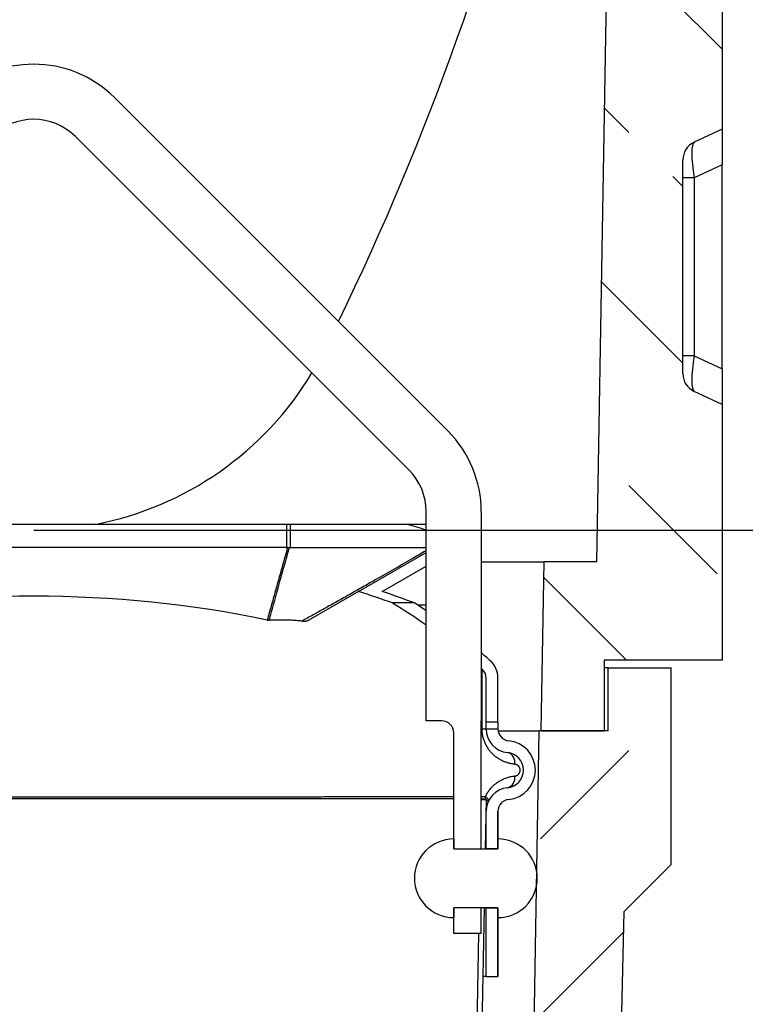
# Model space of a CAD drawing. Units: millimetres. Extents: x 150 to 4200, y 0 to 2920.
# Drawn here: x 3442 to 3626, y 1555 to 1805 of the extents above; entities that cross this region are included whole.
import ezdxf

# ---------------------------------------------------------------- set-up
doc = ezdxf.new("R2010")
doc.units = ezdxf.units.MM
doc.header["$LTSCALE"] = 10
for name, color, linetype in [('3002616', 7, 'Continuous'), ('DIMENSION', 3, 'Continuous'), ('NOTES', 7, 'Continuous')]:
    doc.layers.add(name, color=color, linetype=linetype)
doc.styles.add('SLDTEXTSTYLE0', font='TXT', dxfattribs={"width": 0.605})
doc.dimstyles.new('SLDDIMSTYLE1', dxfattribs={"dimtxt": 35, "dimasz": 35, "dimexe": 0, "dimexo": 0.0625, "dimgap": 8.75, "dimtad": 1, "dimdec": 1, "dimrnd": 1e-09, "dimzin": 12, "dimdsep": 46, "dimtxsty": 'SLDTEXTSTYLE0', "dimsah": 1, "dimcen": 0.09, "dimadec": 0, "dimazin": 3, "dimtfac": 1, "dimtdec": 1, "dimtofl": 0, "dimtmove": 0, "dimatfit": 3, "dimfxl": 0, "dimfrac": 2, "dimtolj": 1, "dimtzin": 12, "dimarcsym": 0})
pattern_1 = [(135, (0, 0), (-1347, -1347), []), (135, (-2e-12, 449), (-1347, -1347), []), (135, (-3e-12, 898), (-1347, -1347), []), (135, (-5e-12, 1347), (-1347, -1347), [])]
pattern_2 = [(45, (0, 0), (-1347, 1347), []), (45, (449, 2e-321), (-1347, 1347), []), (45, (898, 4e-321), (-1347, 1347), []), (45, (1347, 7e-321), (-1347, 1347), [])]
pattern_3 = [(45, (-3509.36, -1669.477), (-44.9013, 44.9013), []), (45, (-3464.456, -1669.477), (-44.9013, 44.9013), [31.75, -15.875])]

# ---------------------------------------------------------------- blocks, each defined once
blk = doc.blocks.new('1068315-M_003__D_4')
at = {"layer": 'DIMENSION', "color": 0, "lineweight": -2}
for p, q in [((3618.01, 2118.07), (3750.3, 2118.07)), ((3750.3, 1710.57), (3750.3, 2083.07)), ((3445.14, 1675.57), (3750.3, 1675.57))]:
    blk.add_line(p, q, dxfattribs=at)
at = {"layer": 'DIMENSION', "color": 0}
for points in [[(3744.46, 2083.07), (3756.13, 2083.07), (3750.3, 2118.07)], [(3744.46, 1710.57), (3756.13, 1710.57), (3750.3, 1675.57)]]:
    blk.add_solid(points, dxfattribs=at)
at = {"layer": 'DIMENSION', "color": 0, "insert": (3706.55, 1896.82), "char_height": 35, "attachment_point": 2, "rotation": 90, "style": 'SLDTEXTSTYLE0'}
blk.add_mtext('\\A1;442.5', dxfattribs=at)
blk = doc.blocks.new('1068315-M_003__D_5')
at = {"layer": 'DIMENSION', "color": 0, "lineweight": -2}
for p, q in [((3750.3, 1506.82), (3750.3, 1658.13)), ((3605.7, 1506.82), (3750.3, 1506.82)), ((3750.3, 1341.32), (3750.3, 1471.82)), ((3605.7, 1306.32), (3750.3, 1306.32))]:
    blk.add_line(p, q, dxfattribs=at)
at = {"layer": 'DIMENSION', "color": 0}
for points in [[(3744.46, 1471.82), (3756.13, 1471.82), (3750.3, 1506.82)], [(3744.46, 1341.32), (3756.13, 1341.32), (3750.3, 1306.32)]]:
    blk.add_solid(points, dxfattribs=at)
at = {"layer": 'DIMENSION', "color": 0, "insert": (3706.55, 1599.97), "char_height": 35, "attachment_point": 2, "rotation": 90, "style": 'SLDTEXTSTYLE0'}
blk.add_mtext('\\A1;%%c200.5', dxfattribs=at)
blk = doc.blocks.new('1068315-M_003__D_6')
at = {"layer": 'DIMENSION', "color": 0, "lineweight": -2}
for p, q in [((3618.01, 2118.07), (3850.3, 2118.07)), ((3850.3, 1441.57), (3850.3, 2083.07)), ((3614.14, 1406.57), (3850.3, 1406.57))]:
    blk.add_line(p, q, dxfattribs=at)
at = {"layer": 'DIMENSION', "color": 0}
for points in [[(3844.46, 2083.07), (3856.13, 2083.07), (3850.3, 2118.07)], [(3844.46, 1441.57), (3856.13, 1441.57), (3850.3, 1406.57)]]:
    blk.add_solid(points, dxfattribs=at)
at = {"layer": 'DIMENSION', "color": 0, "insert": (3806.55, 1762.32), "char_height": 35, "attachment_point": 2, "rotation": 90, "style": 'SLDTEXTSTYLE0'}
blk.add_mtext('\\A1;711.5', dxfattribs=at)
blk = doc.blocks.new('1068315-M_003_Section_A-A')
at = {"layer": '3002616'}
h = blk.add_hatch(dxfattribs=at)
h.set_pattern_fill('ANSI33', color=256, scale=10, angle=90, style=0)
h.set_pattern_definition([(135, (-3509.36, -1669.477), (-44.9013, -44.9013), []), (135, (-3509.36, -1624.575), (-44.9013, -44.9013), [31.75, -15.875])])
edge = h.paths.add_edge_path(flags=0)
edge.add_arc((87.97, 393.34), 2.25, 180, 360, ccw=False)
edge.add_line((85.72, 393.34), (78.82, -1.91))
edge.add_line((78.82, -1.91), (65.47, -1.91))
edge.add_line((65.47, -1.91), (64.72, -44.91))
edge.add_line((64.72, -44.91), (80.72, -44.91))
edge.add_line((80.72, -44.91), (80.72, -26.91))
edge.add_line((80.72, -26.91), (110.72, -26.91))
edge.add_line((110.72, -26.91), (110.72, 38.09))
edge.add_line((110.72, 38.09), (103.61, 41.41))
edge.add_arc((105.72, 45.94), 5, 180, 245, ccw=False)
edge.add_line((100.72, 45.94), (100.72, 100.24))
edge.add_arc((105.72, 100.24), 5, 115, 180, ccw=False)
edge.add_line((103.61, 104.77), (110.72, 108.09))
edge.add_line((110.72, 108.09), (110.72, 334.8))
edge.add_spline(control_points=[(110.72, 334.8), (110.72, 335.13), (110.66, 335.47), (110.57, 335.8), (110.48, 336.12), (110.35, 336.44), (110.14, 336.7)], knot_values=[0, 0, 0, 0, 0.001011, 0.001011, 0.001011, 0.002016, 0.002016, 0.002016, 0.002016], weights=[1, 1, 1, 1, 1, 1, 1], degree=3, periodic=0)
edge.add_spline(control_points=[(110.14, 336.7), (109.83, 337.1), (109.56, 337.55), (109.39, 338.02), (109.28, 338.34), (109.24, 338.67), (109.22, 339.01)], knot_values=[0.000054, 0.000054, 0.000054, 0.000054, 0.001572, 0.001572, 0.001572, 0.002574, 0.002574, 0.002574, 0.002574], weights=[1, 1, 1, 1, 1, 1, 1], degree=3, periodic=0)
edge.add_spline(control_points=[(109.22, 339.01), (109.24, 339.37), (109.3, 339.75), (109.45, 340.09), (109.62, 340.48), (109.87, 340.83), (110.14, 341.15)], knot_values=[0, 0, 0, 0, 0.001101, 0.001101, 0.001101, 0.002368, 0.002368, 0.002368, 0.002368], weights=[1, 1, 1, 1, 1, 1, 1], degree=3, periodic=0)
edge.add_spline(control_points=[(110.14, 341.15), (110.29, 341.33), (110.4, 341.54), (110.49, 341.75), (110.62, 342.08), (110.7, 342.42), (110.72, 342.77), (110.72, 342.81), (110.72, 342.86), (110.72, 342.9)], knot_values=[0, 0, 0, 0, 0.000692, 0.000692, 0.000692, 0.001743, 0.001743, 0.001743, 0.001869, 0.001869, 0.001869, 0.001869], weights=[1, 1, 1, 1, 1, 1, 1, 1, 1, 1], degree=3, periodic=0)
edge.add_line((110.72, 342.9), (110.72, 345.43))
edge.add_spline(control_points=[(110.72, 345.43), (110.72, 346.09), (110.64, 346.76), (110.63, 347.43), (110.62, 347.52), (110.62, 347.61), (110.62, 347.7)], knot_values=[0, 0, 0, 0, 0.002002, 0.002002, 0.002002, 0.002273, 0.002273, 0.002273, 0.002273], weights=[1, 1, 1, 1, 1, 1, 1], degree=3, periodic=0)
edge.add_spline(control_points=[(110.62, 347.7), (110.63, 348.34), (110.69, 348.98), (110.71, 349.62), (110.72, 349.72), (110.72, 349.81), (110.72, 349.9)], knot_values=[0.000073, 0.000073, 0.000073, 0.000073, 0.002001, 0.002001, 0.002001, 0.002277, 0.002277, 0.002277, 0.002277], weights=[1, 1, 1, 1, 1, 1, 1], degree=3, periodic=0)
edge.add_line((110.72, 349.9), (110.72, 400.84))
edge.add_arc((108.47, 400.84), 2.25, 180, 360, ccw=False)
edge.add_line((106.22, 400.84), (106.22, 406.59))
edge.add_line((106.22, 406.59), (108.22, 406.59))
edge.add_line((108.22, 406.59), (108.22, 400.84))
edge.add_arc((108.47, 400.84), 0.25, 180, 360)
edge.add_line((108.72, 400.84), (108.72, 418.09))
edge.add_line((108.72, 418.09), (108.13, 418.09))
edge.add_arc((104.97, 419.59), 3.5, 270, 334.6231, ccw=False)
edge.add_line((104.97, 416.09), (89.22, 416.09))
edge.add_arc((89.22, 414.59), 1.5, 90, 180)
edge.add_line((87.72, 414.59), (87.72, 413.76))
edge.add_arc((89.22, 413.76), 1.5, 180, 225)
edge.add_line((88.16, 412.7), (89.29, 411.56))
edge.add_arc((86.82, 409.09), 3.5, -30, 45, ccw=False)
edge.add_line((89.85, 407.34), (87.92, 404))
edge.add_arc((89.22, 403.25), 1.5, 150, 180)
edge.add_line((87.72, 403.25), (87.72, 393.34))
edge.add_arc((87.97, 393.34), 0.25, 180, 360)
edge.add_line((88.22, 393.34), (88.22, 399.09))
edge.add_line((88.22, 399.09), (90.22, 399.09))
edge.add_line((90.22, 399.09), (90.22, 393.34))
h = blk.add_hatch(dxfattribs=at)
h.set_pattern_fill('ANSI33', color=256, scale=10, style=0)
h.set_pattern_definition(pattern_3)
edge = h.paths.add_edge_path(flags=0)
edge.add_line((94.22, -369.16), (85.72, -369.16))
edge.add_arc((85.72, -370.16), 1, 90, 180)
edge.add_line((84.72, -370.16), (84.72, -374.16))
edge.add_line((84.72, -374.16), (80.72, -374.16))
edge.add_line((80.72, -374.16), (80.72, -370.16))
edge.add_arc((79.72, -370.16), 1, 0, 90)
edge.add_line((79.72, -369.16), (71.22, -369.16))
edge.add_arc((71.22, -370.16), 1, 90, 180)
edge.add_line((70.22, -370.16), (70.22, -374.16))
edge.add_arc((71.72, -374.16), 1.5, 180, 243)
edge.add_line((71.04, -375.5), (72.45, -376.21))
edge.add_arc((72.22, -376.66), 0.5, -90, 63, ccw=False)
edge.add_line((72.22, -377.16), (68.22, -377.16))
edge.add_arc((68.22, -376.66), 0.5, 180, 270, ccw=False)
edge.add_line((67.72, -376.66), (67.72, -366.91))
edge.add_line((67.72, -366.91), (58.76, -366.44))
edge.add_line((58.76, -366.44), (58.77, -365.91))
edge.add_line((58.77, -365.91), (-187.48, -357.31))
edge.add_line((-187.48, -357.31), (-192.78, -44.91))
edge.add_line((-192.78, -44.91), (-210.28, -44.91))
edge.add_line((-210.28, -44.91), (-210.28, -28.91))
edge.add_line((-210.28, -28.91), (-226.28, -28.91))
edge.add_line((-226.28, -28.91), (-226.28, -78.91))
edge.add_line((-226.28, -78.91), (-214.28, -90.91))
edge.add_line((-214.28, -90.91), (-207.28, -393.91))
edge.add_line((-207.28, -393.91), (97.72, -393.91))
edge.add_line((97.72, -393.91), (97.72, -376.16))
edge.add_arc((96.72, -376.16), 1, 270, 360, ccw=False)
edge.add_line((96.72, -377.16), (93.22, -377.16))
edge.add_arc((93.22, -376.66), 0.5, 117, 270, ccw=False)
edge.add_line((92.99, -376.21), (94.4, -375.5))
edge.add_arc((93.72, -374.16), 1.5, 297, 360)
edge.add_line((95.22, -374.16), (95.22, -370.16))
edge.add_arc((94.22, -370.16), 1, 0, 90)
h = blk.add_hatch(dxfattribs=at)
h.set_pattern_fill('ANSI33', color=256, scale=10, style=0)
h.set_pattern_definition(pattern_3)
edge = h.paths.add_edge_path(flags=0)
edge.add_line((84.72, -151.66), (84.72, -155.66))
edge.add_arc((85.72, -155.66), 1, 180, 270)
edge.add_line((85.72, -156.66), (94.22, -156.66))
edge.add_arc((94.22, -155.66), 1, 270, 360)
edge.add_line((95.22, -155.66), (95.22, -151.66))
edge.add_arc((93.72, -151.66), 1.5, 0, 63)
edge.add_line((94.4, -150.32), (92.99, -149.61))
edge.add_arc((93.22, -149.16), 0.5, 90, 243, ccw=False)
edge.add_line((93.22, -148.66), (96.72, -148.66))
edge.add_arc((96.72, -149.66), 1, 0, 90, ccw=False)
edge.add_line((97.72, -149.66), (97.72, -141.91))
edge.add_line((97.72, -141.91), (84.84, -129.03))
edge.add_line((84.84, -129.03), (85.72, -90.91))
edge.add_line((85.72, -90.91), (97.72, -78.91))
edge.add_line((97.72, -78.91), (97.72, -28.91))
edge.add_line((97.72, -28.91), (81.72, -28.91))
edge.add_line((81.72, -28.91), (81.72, -44.91))
edge.add_line((81.72, -44.91), (64.22, -44.91))
edge.add_line((64.22, -44.91), (62.28, -159.2))
edge.add_line((62.28, -159.2), (67.72, -158.91))
edge.add_line((67.72, -158.91), (67.72, -149.16))
edge.add_arc((68.22, -149.16), 0.5, 90, 180, ccw=False)
edge.add_line((68.22, -148.66), (72.22, -148.66))
edge.add_arc((72.22, -149.16), 0.5, -63, 90, ccw=False)
edge.add_line((72.45, -149.61), (71.04, -150.32))
edge.add_arc((71.72, -151.66), 1.5, 117, 180)
edge.add_line((70.22, -151.66), (70.22, -155.66))
edge.add_arc((71.22, -155.66), 1, 180, 270)
edge.add_line((71.22, -156.66), (79.72, -156.66))
edge.add_arc((79.72, -155.66), 1, 270, 360)
edge.add_line((80.72, -155.66), (80.72, -151.66))
edge.add_line((80.72, -151.66), (84.72, -151.66))
for p, q in [((78.82, -1.91), (85.72, 393.34)), ((110.72, 334.8), (110.72, 108.09)), ((40.98, 31.35), (-43.77, 116.1)), ((110.72, 108.09), (103.61, 104.77)), ((110.72, 108.09), (110.72, 99.03)), ((-53.67, 106.2), (31.08, 21.45)), ((100.72, 45.94), (100.72, 100.24)), ((110.72, 99.03), (103.61, 95.71)), ((110.72, 47.15), (110.72, 99.03)), ((103.61, 95.71), (100.72, 95.71)), ((103.61, 95.71), (103.61, 50.47)), ((103.61, 50.47), (100.72, 50.47)), ((103.61, 50.47), (110.72, 47.15)), ((110.72, 47.15), (110.72, 38.09)), ((110.72, 38.09), (103.61, 41.41)), ((110.72, 38.09), (110.72, -26.91)), ((35.47, -42.41), (35.47, 10.84)), ((49.47, 10.84), (49.47, -42.41)), ((0, 7.59), (-128.56, 7.59)), ((0.95, 7.59), (0, 7.59)), ((0, 7.59), (0, 1.73)), ((30.76, 7.59), (0.95, 7.59)), ((0.95, 1.73), (0.95, 7.59)), ((35.47, 7.59), (30.76, 7.59)), ((0, 1.73), (-128.56, 1.73)), ((0.72, 1.73), (0.95, 1.73)), ((18.26, -9.5), (35.47, 0.43)), ((49.47, -1.91), (65.47, -1.91)), ((64.72, -44.91), (65.47, -1.91)), ((78.82, -1.91), (65.47, -1.91)), ((24.31, -9.48), (35.47, -3.03)), ((18.26, -9.5), (6.06, -16.55)), ((32.5, -12.41), (26.94, -12.41)), ((33.26, -12.91), (35.47, -12.91)), ((110.72, -26.91), (80.72, -26.91)), ((80.72, -26.91), (80.72, -44.91)), ((49.7, -44.46), (49.7, -29.26)), ((81.72, -28.91), (80.72, -28.91)), ((81.72, -44.91), (81.72, -28.91)), ((81.72, -28.91), (97.72, -28.91)), ((97.72, -78.91), (97.72, -28.91)), ((50.72, -42.65), (50.72, -31.52)), ((53.72, -42.65), (53.72, -31.52)), ((39.47, -42.41), (35.47, -42.41)), ((49.47, -74.91), (49.47, -42.41)), ((50.72, -44.46), (49.7, -44.46)), ((50.72, -44.41), (50.72, -42.65)), ((50.72, -42.65), (53.72, -42.65)), ((50.72, -44.46), (50.72, -44.41)), ((50.72, -44.41), (53.72, -44.41)), ((53.72, -42.65), (53.72, -44.41)), ((53.72, -44.41), (53.72, -44.46)), ((53.72, -44.41), (53.72, -44.41)), ((53.72, -44.46), (53.72, -44.41)), ((53.76, -44.91), (64.22, -44.91)), ((62.28, -159.2), (64.22, -44.91)), ((81.72, -44.91), (64.22, -44.91)), ((64.72, -44.91), (80.72, -44.91)), ((42.47, -74.91), (42.47, -45.41)), ((49.47, -61.61), (50.53, -61.61)), ((49.47, -62.39), (49.47, -62.4)), ((49.47, -62.39), (50.72, -62.41)), ((50.72, -62.41), (50.47, -74.91)), ((50.72, -74.91), (50.72, -65.36)), ((53.72, -65.36), (53.72, -74.91)), ((53.72, -72.41), (53.72, -65.36)), ((42.47, -72.41), (42.47, -74.91)), ((53.72, -74.91), (53.72, -72.41)), ((42.47, -74.91), (53.72, -74.91)), ((42.47, -74.91), (49.47, -74.91)), ((53.72, -74.91), (50.72, -74.91)), ((97.72, -78.91), (85.72, -90.91)), ((53.72, -89.91), (42.47, -89.91)), ((42.47, -89.91), (42.47, -92.41)), ((49.47, -89.91), (42.47, -89.91)), ((42.47, -96.41), (42.47, -89.91)), ((50.18, -89.91), (45.72, -316.16)), ((49.47, -96.41), (49.47, -89.91)), ((50.72, -89.91), (53.72, -89.91)), ((50.72, -107.41), (50.72, -89.91)), ((53.72, -92.41), (53.72, -89.91)), ((53.72, -89.91), (53.72, -107.41)), ((53.72, -107.41), (53.72, -92.41)), ((85.72, -90.91), (84.84, -129.03)), ((49.47, -96.41), (42.47, -96.41)), ((48.8, -96.41), (44.47, -316.14)), ((50.72, -107.41), (53.72, -107.41)), ((53.72, -107.41), (53.72, -107.41))]:
    blk.add_line(p, q, dxfattribs=at)
at = {"layer": '3002616', "flags": 128}
blk.add_lwpolyline([(50.53, -61.61), (50.64, -61.7), (50.74, -61.79), (50.83, -61.88), (50.92, -61.97), (51, -62.05), (51.06, -62.14), (51.12, -62.22), (51.18, -62.31), (51.22, -62.39), (51.25, -62.46), (51.28, -62.54), (51.3, -62.61), (51.3, -62.68), (51.3, -62.74), (51.29, -62.8), (51.28, -62.82)], dxfattribs=at)
at = {"layer": '3002616'}
for centre, radius, start, end in [((-634.77, 373.16), 720.02, 334.14337, 359), ((-64.28, 95.59), 29, 45, 135), ((-64.28, 95.59), 15, 45, 135), ((105.72, 100.24), 5, 115, 180), ((-64.28, 88.59), 82.5, 280.9425, 328.9937), ((105.72, 45.94), 5, 180, 245), ((20.47, 10.84), 29, 0, 45), ((20.47, 10.84), 15, 0, 45), ((-64.28, -159.41), 173, 54.7898, 58.1802), ((-64.28, -159.41), 176, 55.4762, 56.6395), ((-64.28, -159.41), 176, 48.7898, 49.7372), ((47.72, -31.52), 6, 0, 48.7898), ((-64.28, -159.41), 173, 48.7898, 48.8904), ((47.72, -31.52), 3, 0, 48.7898), ((39.47, -45.41), 3, 0, 90), ((56.72, -44.46), 6, 180, 264.535), ((56.72, -44.46), 3, 180, 264.535), ((56.72, -44.46), 3, 180, 264.535), ((55.72, -54.91), 7.5, 275.465, 84.535), ((55.72, -54.91), 7.5, 275.465, 84.535), ((55.72, -54.91), 4.5, 275.465, 84.535), ((55.43, -52.93), 2.6, 349.1089, 73.1944), ((55.43, -56.89), 2.6, 286.8056, 10.8911), ((56.72, -65.36), 6, 95.465, 180), ((46.09, -61.61), 4.44, 350.226, 0.0861), ((49.69, -64.88), 2.57, 52.051, 66.3282), ((56.72, -65.36), 3, 95.465, 180), ((56.72, -65.36), 3, 95.465, 180), ((50.31, -65.35), 0.412, 327.2614, 352.8551), ((42.47, -82.41), 10, 90, 270), ((53.72, -82.41), 10, 270, 90)]:
    blk.add_arc(centre, radius, start, end, dxfattribs=at)
for centre, major_axis, ratio, start_param, end_param in [((105.72, 94.72), (-2.03, 10.08), 0.184252, 0.044528, 1.435754), ((105.72, 51.46), (2.03, 10.08), 0.184252, 1.705838, 3.097065), ((-64.28, -97.28), (205, 0), 0.57735, 1.062631, 1.088762), ((0, 0), (3, 0), 0.57735, 1.489204, 1.570796), ((-64.28, -110.56), (173, 0), 0.57735, 1.220744, 1.921224), ((-64.28, -97.28), (173, 0), 0.57735, 1.015437, 1.073411), ((-64.28, -97.28), (176, 0), 0.57735, 0.988546, 1.043349)]:
    blk.add_ellipse(centre, major_axis=major_axis, ratio=ratio, start_param=start_param, end_param=end_param, dxfattribs=at)
for points, knots in [([(0.24, 1.73), (0.04, 0.99), (-0.74, -1.79), (-1.9, -5.94), (-3.24, -10.73), (-4.19, -14.1), (-4.77, -16.1), (-4.95, -16.74)], [0, 0, 0, 0, 0.119456, 0.452372, 0.674315, 0.896259, 1, 1, 1, 1]), ([(-4.43, -16.79), (-4.25, -16.13), (-3.31, -12.75), (-1.8, -7.31), (-0.26, -1.79), (0.51, 0.99), (0.72, 1.73)], [0, 0, 0, 0, 0.106521, 0.549053, 0.880938, 1, 1, 1, 1]), ([(0.24, 1.73), (0.32, 1.72), (0.48, 1.72), (0.64, 1.72), (0.72, 1.73)], [0, 0, 0, 0, 0.497845, 1, 1, 1, 1]), ([(0.95, 1.73), (1.68, 1.73), (3.14, 1.73), (5.32, 1.73), (7.49, 1.73), (9.65, 1.73), (11.8, 1.73), (13.86, 1.73), (15.84, 1.73), (17.73, 1.73), (19.61, 1.73), (21.49, 1.73), (23.35, 1.73), (25.21, 1.73), (27.06, 1.73), (28.91, 1.73), (30.74, 1.73), (32.57, 1.73), (34.15, 1.73), (35.11, 1.73), (35.47, 1.73)], [0, 0, 0, 0, 0.061116, 0.122234, 0.183349, 0.244535, 0.305723, 0.366909, 0.421364, 0.475821, 0.530277, 0.584782, 0.639288, 0.693793, 0.748448, 0.803103, 0.857758, 0.912462, 0.967168, 1, 1, 1, 1]), ([(35.47, 0.88), (34.37, 0.25), (31.67, -1.31), (27.36, -3.78), (23.07, -6.23), (19.31, -8.38), (16.08, -10.21), (13.39, -11.73), (11.24, -12.93), (9.68, -13.81), (8.18, -14.64), (6.73, -15.44), (5.3, -16.24), (4.35, -16.77), (3.87, -17.03)], [0, 0, 0, 0, 0.104016, 0.256564, 0.409112, 0.511007, 0.612903, 0.714801, 0.76575, 0.816701, 0.862518, 0.908337, 0.954165, 1, 1, 1, 1]), ([(-4.95, -16.74), (-4.86, -16.75), (-4.69, -16.79), (-4.52, -16.79), (-4.43, -16.79)], [0, 0, 0, 0, 0.497523, 1, 1, 1, 1]), ([(3.87, -17.03), (3.63, -17), (3.14, -16.94), (2.41, -16.87), (1.68, -16.82), (0.89, -16.78), (0.05, -16.75), (-0.84, -16.74), (-1.88, -16.75), (-3.08, -16.78), (-3.98, -16.79), (-4.43, -16.79)], [0, 0, 0, 0, 0.088872, 0.17775, 0.266838, 0.355926, 0.463198, 0.570483, 0.677763, 0.838884, 1, 1, 1, 1]), ([(3.87, -17.03), (3.96, -17.05), (4.15, -17.07), (4.44, -17.06), (4.72, -17.03), (5, -16.98), (5.28, -16.9), (5.54, -16.81), (5.8, -16.69), (5.97, -16.6), (6.06, -16.55)], [0, 0, 0, 0, 0.123899, 0.247824, 0.375701, 0.503597, 0.626523, 0.749459, 0.874726, 1, 1, 1, 1]), ([(57.98, -53.42), (57.85, -53.4), (57.58, -53.37), (57.17, -53.31), (56.76, -53.22), (56.35, -53.12), (55.95, -52.99), (55.54, -52.85), (55.14, -52.69), (54.76, -52.51), (54.4, -52.33), (54.07, -52.14), (53.75, -51.93), (53.42, -51.71), (53.11, -51.47), (52.79, -51.21), (52.49, -50.93), (52.19, -50.64), (51.9, -50.32), (51.62, -49.98), (51.35, -49.63), (51.1, -49.25), (50.86, -48.85), (50.64, -48.44), (50.44, -48.01), (50.26, -47.57), (50.1, -47.11), (49.99, -46.72), (49.91, -46.4), (49.85, -46.1), (49.79, -45.74), (49.74, -45.32), (49.7, -44.89), (49.7, -44.6), (49.7, -44.46)], [0, 0, 0, 0, 0.036348, 0.072734, 0.10916, 0.145628, 0.182141, 0.2187, 0.255309, 0.291972, 0.322985, 0.354035, 0.385127, 0.41626, 0.447443, 0.478675, 0.509964, 0.541313, 0.573146, 0.605055, 0.637046, 0.669129, 0.701314, 0.73361, 0.765019, 0.796552, 0.828221, 0.860038, 0.876019, 0.892021, 0.918746, 0.945575, 0.97273, 1, 1, 1, 1]), ([(57.98, -56.4), (58.01, -56.4), (58.1, -56.39), (58.23, -56.36), (58.39, -56.31), (58.54, -56.25), (58.67, -56.17), (58.79, -56.09), (58.89, -56), (58.98, -55.91), (59.06, -55.81), (59.13, -55.71), (59.18, -55.62), (59.23, -55.53), (59.28, -55.41), (59.33, -55.26), (59.36, -55.08), (59.37, -54.93), (59.36, -54.8), (59.35, -54.67), (59.32, -54.51), (59.26, -54.36), (59.21, -54.24), (59.15, -54.15), (59.1, -54.06), (59.03, -53.96), (58.95, -53.87), (58.85, -53.78), (58.75, -53.71), (58.63, -53.63), (58.49, -53.55), (58.33, -53.49), (58.16, -53.44), (58.04, -53.42), (57.98, -53.42)], [0, 0, 0, 0, 0.023751, 0.064949, 0.10638, 0.148602, 0.191136, 0.221092, 0.2512, 0.281861, 0.312756, 0.33445, 0.356262, 0.378502, 0.400918, 0.433574, 0.467034, 0.502457, 0.520746, 0.539201, 0.574644, 0.611138, 0.633164, 0.655356, 0.678004, 0.700782, 0.730208, 0.759837, 0.790014, 0.820345, 0.86441, 0.908829, 0.95426, 1, 1, 1, 1]), ([(50.53, -61.61), (50.61, -61.45), (50.76, -61.15), (51.01, -60.72), (51.28, -60.3), (51.57, -59.91), (51.88, -59.53), (52.19, -59.19), (52.5, -58.87), (52.82, -58.59), (53.14, -58.33), (53.47, -58.08), (53.81, -57.85), (54.16, -57.63), (54.52, -57.43), (54.92, -57.23), (55.38, -57.03), (55.89, -56.84), (56.41, -56.68), (56.93, -56.56), (57.46, -56.46), (57.81, -56.42), (57.98, -56.4)], [0, 0, 0, 0, 0.045728, 0.091506, 0.137244, 0.18453, 0.231858, 0.279154, 0.322072, 0.365032, 0.407998, 0.450925, 0.495047, 0.539202, 0.583362, 0.62749, 0.688998, 0.750542, 0.812055, 0.874692, 0.937359, 1, 1, 1, 1]), ([(-171.03, -61.62), (-170.74, -61.62), (-169.84, -61.62), (-168.31, -61.62), (-166.44, -61.62), (-164.55, -61.63), (-162.65, -61.63), (-160.72, -61.63), (-158.78, -61.63), (-156.82, -61.64), (-154.84, -61.64), (-152.84, -61.64), (-150.83, -61.64), (-148.8, -61.64), (-146.74, -61.65), (-144.67, -61.65), (-142.59, -61.65), (-140.48, -61.65), (-138.36, -61.65), (-136.23, -61.66), (-134.08, -61.66), (-131.99, -61.66), (-129.95, -61.66), (-127.98, -61.66), (-125.99, -61.66), (-124, -61.67), (-121.91, -61.67), (-119.73, -61.67), (-117.45, -61.67), (-115.16, -61.67), (-112.86, -61.67), (-110.55, -61.67), (-108.22, -61.68), (-105.89, -61.68), (-103.58, -61.68), (-101.28, -61.68), (-99.01, -61.68), (-96.74, -61.68), (-94.45, -61.68), (-92.16, -61.68), (-89.86, -61.68), (-87.55, -61.68), (-85.23, -61.68), (-82.88, -61.69), (-80.51, -61.69), (-78.13, -61.69), (-75.73, -61.69), (-73.28, -61.69), (-70.8, -61.69), (-68.32, -61.69), (-65.85, -61.69), (-63.4, -61.69), (-60.96, -61.69), (-58.53, -61.69), (-56.09, -61.69), (-53.66, -61.69), (-51.22, -61.69), (-48.78, -61.69), (-46.35, -61.69), (-43.92, -61.68), (-41.49, -61.68), (-39.06, -61.68), (-36.64, -61.68), (-34.23, -61.68), (-31.8, -61.68), (-29.35, -61.68), (-26.88, -61.68), (-24.43, -61.68), (-22.05, -61.68), (-19.75, -61.68), (-17.53, -61.67), (-15.31, -61.67), (-13.1, -61.67), (-10.9, -61.67), (-8.71, -61.67), (-6.53, -61.67), (-4.35, -61.67), (-2.19, -61.66), (-0.03, -61.66), (2.11, -61.66), (4.23, -61.66), (6.3, -61.66), (8.35, -61.66), (10.38, -61.65), (12.4, -61.65), (14.4, -61.65), (16.4, -61.65), (18.38, -61.65), (20.35, -61.64), (22.31, -61.64), (24.25, -61.64), (26.18, -61.64), (28.07, -61.64), (29.94, -61.63), (31.77, -61.63), (33.59, -61.63), (35.39, -61.63), (37.18, -61.63), (39.03, -61.62), (40.79, -61.62), (41.96, -61.62), (42.47, -61.62)], [0, 0, 0, 0, 0.004859, 0.014961, 0.025062, 0.035162, 0.045292, 0.055423, 0.065553, 0.075683, 0.085821, 0.095959, 0.106098, 0.116236, 0.12644, 0.136646, 0.146852, 0.157057, 0.167292, 0.177528, 0.187764, 0.197999, 0.207251, 0.216505, 0.225759, 0.235013, 0.244266, 0.254697, 0.26513, 0.275562, 0.285994, 0.296457, 0.306922, 0.317387, 0.327851, 0.337939, 0.348028, 0.358118, 0.368206, 0.378323, 0.388442, 0.39856, 0.408677, 0.419028, 0.429379, 0.43973, 0.450081, 0.460872, 0.471663, 0.482455, 0.493246, 0.503831, 0.514418, 0.525004, 0.53559, 0.546209, 0.556829, 0.567449, 0.578069, 0.588708, 0.59935, 0.609993, 0.620635, 0.631277, 0.641917, 0.65287, 0.663824, 0.674778, 0.685731, 0.695743, 0.705757, 0.71577, 0.725783, 0.735824, 0.745866, 0.755908, 0.765949, 0.776016, 0.786084, 0.796152, 0.806219, 0.815975, 0.825733, 0.835492, 0.84525, 0.855008, 0.864764, 0.874548, 0.884334, 0.89412, 0.903907, 0.913692, 0.923476, 0.933016, 0.942558, 0.952101, 0.961643, 0.971185, 0.980725, 0.991543, 1, 1, 1, 1]), ([(-171.03, -62.11), (-170.83, -62.11), (-170.33, -62.11), (-169.52, -62.11), (-168.61, -62.11), (-167.67, -62.11), (-166.62, -62.11), (-165.46, -62.11), (-164.18, -62.11), (-162.87, -62.11), (-161.53, -62.11), (-160.18, -62.11), (-158.8, -62.11), (-157.22, -62.11), (-155.42, -62.11), (-153.42, -62.11), (-151.4, -62.11), (-149.35, -62.11), (-147.31, -62.11), (-145.26, -62.11), (-143.21, -62.11), (-141.15, -62.11), (-139.11, -62.11), (-137.09, -62.11), (-135.11, -62.11), (-133.12, -62.11), (-131.11, -62.11), (-129.1, -62.11), (-127.1, -62.11), (-125.1, -62.11), (-123.09, -62.11), (-121.06, -62.11), (-119, -62.11), (-116.92, -62.11), (-114.83, -62.11), (-112.74, -62.11), (-110.63, -62.11), (-108.52, -62.11), (-106.41, -62.11), (-104.28, -62.11), (-102.16, -62.11), (-100.02, -62.11), (-97.88, -62.11), (-95.75, -62.11), (-93.63, -62.11), (-91.51, -62.11), (-89.39, -62.11), (-87.26, -62.11), (-85.1, -62.11), (-82.93, -62.11), (-80.75, -62.11), (-78.57, -62.11), (-76.39, -62.11), (-74.2, -62.11), (-72.02, -62.11), (-69.83, -62.11), (-67.65, -62.11), (-65.47, -62.11), (-63.28, -62.11), (-61.11, -62.11), (-58.96, -62.11), (-56.81, -62.11), (-54.67, -62.11), (-52.51, -62.11), (-50.35, -62.11), (-48.17, -62.11), (-45.99, -62.11), (-43.81, -62.11), (-41.64, -62.11), (-39.47, -62.11), (-37.31, -62.11), (-35.16, -62.11), (-33.01, -62.11), (-30.86, -62.11), (-28.72, -62.11), (-26.6, -62.11), (-24.5, -62.11), (-22.42, -62.11), (-20.34, -62.11), (-18.25, -62.11), (-16.16, -62.11), (-14.07, -62.11), (-11.98, -62.11), (-9.9, -62.11), (-7.83, -62.11), (-5.76, -62.11), (-3.71, -62.11), (-1.67, -62.11), (0.36, -62.11), (2.37, -62.11), (4.38, -62.11), (6.37, -62.11), (8.33, -62.11), (10.26, -62.11), (12.19, -62.11), (14.12, -62.11), (16.05, -62.11), (17.97, -62.11), (19.89, -62.11), (21.79, -62.11), (23.68, -62.11), (25.55, -62.11), (27.33, -62.11), (29.03, -62.11), (30.64, -62.11), (32.23, -62.11), (33.78, -62.11), (35.2, -62.11), (36.48, -62.11), (37.63, -62.11), (38.75, -62.11), (39.85, -62.11), (40.85, -62.11), (41.72, -62.11), (42.23, -62.11), (42.47, -62.11)], [0, 0, 0, 0, 0.003368, 0.008277, 0.013283, 0.018381, 0.023565, 0.03029, 0.037132, 0.044077, 0.051112, 0.058225, 0.065403, 0.072634, 0.082821, 0.093052, 0.103295, 0.113538, 0.123781, 0.133842, 0.143902, 0.153963, 0.164024, 0.173505, 0.182987, 0.192469, 0.201951, 0.211433, 0.220746, 0.230059, 0.239372, 0.248684, 0.258187, 0.267691, 0.277194, 0.286697, 0.296201, 0.305704, 0.315207, 0.32469, 0.334173, 0.343656, 0.353138, 0.362621, 0.371934, 0.381248, 0.390561, 0.399875, 0.409379, 0.418882, 0.428386, 0.43789, 0.447394, 0.456898, 0.466402, 0.475885, 0.485368, 0.494851, 0.504334, 0.513817, 0.52313, 0.532444, 0.541758, 0.551072, 0.560575, 0.570079, 0.579583, 0.589087, 0.598591, 0.608094, 0.617598, 0.627081, 0.636564, 0.646046, 0.655529, 0.665012, 0.674325, 0.683639, 0.692952, 0.702266, 0.711769, 0.721272, 0.730775, 0.740278, 0.749781, 0.759284, 0.768787, 0.778269, 0.787751, 0.797233, 0.806715, 0.816197, 0.82551, 0.834822, 0.844135, 0.853447, 0.86295, 0.872452, 0.881954, 0.891456, 0.900957, 0.910458, 0.91994, 0.928349, 0.936704, 0.944983, 0.953167, 0.961237, 0.967484, 0.973639, 0.979692, 0.985633, 0.991453, 0.996081, 1, 1, 1, 1]), ([(50.71, -62.41), (50.71, -62.41), (50.71, -62.41), (50.71, -62.41), (50.7, -62.41), (50.7, -62.41), (50.69, -62.41), (50.69, -62.4), (50.68, -62.4), (50.68, -62.4), (50.67, -62.4), (50.67, -62.4), (50.66, -62.4), (50.65, -62.4), (50.65, -62.4), (50.64, -62.4), (50.64, -62.4), (50.62, -62.39), (50.6, -62.39), (50.57, -62.39), (50.54, -62.38), (50.53, -62.38), (50.52, -62.38), (50.5, -62.37), (50.46, -62.37), (50.39, -62.35), (50.31, -62.34), (50.24, -62.33), (50.16, -62.31), (50.09, -62.29), (50.01, -62.28), (49.96, -62.27), (49.91, -62.26), (49.85, -62.25), (49.79, -62.23), (49.71, -62.21), (49.62, -62.19), (49.54, -62.17), (49.48, -62.16), (49.47, -62.16)], [0, 0, 0, 0, 0.000989, 0.085765, 0.162237, 0.230218, 0.289643, 0.350645, 0.401645, 0.443828, 0.478297, 0.506078, 0.532838, 0.552316, 0.566034, 0.575363, 0.581514, 0.585608, 0.599988, 0.612598, 0.629097, 0.630904, 0.634074, 0.640909, 0.651408, 0.685872, 0.716356, 0.740803, 0.764289, 0.798066, 0.821101, 0.837691, 0.854047, 0.873085, 0.895026, 0.919497, 0.948618, 0.984978, 1, 1, 1, 1]), ([(49.47, -62.18), (49.47, -62.18), (49.48, -62.19), (49.48, -62.2), (49.48, -62.2), (49.48, -62.2), (49.48, -62.2), (49.48, -62.2), (49.48, -62.2), (49.48, -62.2), (49.48, -62.2), (49.48, -62.2), (49.48, -62.2), (49.48, -62.21), (49.48, -62.21), (49.48, -62.21), (49.48, -62.21), (49.48, -62.21), (49.48, -62.21), (49.48, -62.21), (49.48, -62.21), (49.48, -62.21), (49.48, -62.21), (49.48, -62.21), (49.48, -62.21), (49.48, -62.21), (49.48, -62.21), (49.48, -62.21), (49.48, -62.21), (49.48, -62.21), (49.48, -62.21), (49.48, -62.21), (49.48, -62.21), (49.48, -62.21), (49.48, -62.22), (49.48, -62.22), (49.48, -62.22), (49.48, -62.22), (49.48, -62.22), (49.48, -62.22), (49.48, -62.22), (49.48, -62.22), (49.48, -62.22), (49.48, -62.22), (49.48, -62.22), (49.48, -62.22), (49.48, -62.23), (49.48, -62.23), (49.48, -62.23), (49.48, -62.23), (49.48, -62.23), (49.48, -62.24), (49.48, -62.26), (49.47, -62.29), (49.47, -62.34), (49.47, -62.38), (49.47, -62.38), (49.47, -62.39)], [0, 0, 0, 0, 0.000721, 0.001313, 0.001349, 0.001351, 0.001353, 0.001354, 0.001354, 0.001354, 0.001355, 0.001355, 0.001356, 0.001357, 0.001362, 0.00137, 0.001385, 0.001398, 0.001408, 0.001411, 0.001412, 0.001414, 0.001415, 0.001417, 0.00142, 0.001425, 0.001432, 0.001511, 0.001736, 0.002112, 0.002666, 0.003422, 0.004193, 0.00513, 0.00625, 0.00757, 0.009107, 0.010848, 0.012814, 0.014991, 0.017362, 0.019913, 0.022627, 0.025488, 0.029631, 0.033978, 0.038487, 0.043117, 0.051549, 0.060024, 0.068499, 0.076974, 0.137508, 0.245599, 0.438604, 0.71931, 1, 1, 1, 1]), ([(50.72, -107.41), (50.72, -107.41), (50.71, -107.41), (50.67, -107.41), (50.61, -107.41), (50.52, -107.41), (50.41, -107.41), (50.28, -107.41), (50.12, -107.41), (49.97, -107.41), (49.87, -107.41), (49.83, -107.41)], [0, 0, 0, 0, 0.117638, 0.235275, 0.35667, 0.478062, 0.59035, 0.702634, 0.818458, 0.934277, 1, 1, 1, 1])]:
    blk.add_open_spline(points, degree=3, knots=knots, dxfattribs=at)

msp = doc.modelspace()

# ---------------------------------------------------------------- hatches: boundary and pattern name
at = {"layer": 'NOTES'}
h = msp.add_hatch(dxfattribs=at)
h.set_pattern_fill('DIN 201 STEEL AND STEEL CAST IRON', color=256, scale=10, angle=90, style=0, pattern_type=2)
h.set_pattern_definition(pattern_1)
edge = h.paths.add_edge_path(flags=0)
edge.add_line((3551.826, 1624.067), (3551.826, 1594.567))
edge.add_line((3551.826, 1594.567), (3558.826, 1594.567))
edge.add_line((3558.826, 1594.567), (3558.826, 1627.067))
edge.add_line((3558.826, 1627.067), (3558.826, 1680.317))
edge.add_arc((3529.826, 1680.317), 29, 0, 45)
edge.add_line((3550.332, 1700.823), (3465.582, 1785.573))
edge.add_arc((3445.076, 1765.067), 29, 45, 135)
edge.add_line((3424.57, 1785.573), (3339.82, 1700.823))
edge.add_arc((3360.326, 1680.317), 29, 135, 180)
edge.add_line((3331.326, 1680.317), (3331.326, 1627.067))
edge.add_line((3331.326, 1627.067), (3331.326, 1594.567))
edge.add_line((3331.326, 1594.567), (3338.326, 1594.567))
edge.add_line((3338.326, 1594.567), (3338.326, 1624.067))
edge.add_arc((3341.326, 1624.067), 3, 90, 180, ccw=False)
edge.add_line((3341.326, 1627.067), (3345.326, 1627.067))
edge.add_line((3345.326, 1627.067), (3345.326, 1680.317))
edge.add_arc((3360.326, 1680.317), 15, 135, 180, ccw=False)
edge.add_line((3349.719, 1690.923), (3434.469, 1775.673))
edge.add_arc((3445.076, 1765.067), 15, 45, 135, ccw=False)
edge.add_line((3455.683, 1775.673), (3540.433, 1690.923))
edge.add_arc((3529.826, 1680.317), 15, 0, 45, ccw=False)
edge.add_line((3544.826, 1680.317), (3544.826, 1627.067))
edge.add_line((3544.826, 1627.067), (3548.826, 1627.067))
edge.add_arc((3548.826, 1624.067), 3, 0, 90, ccw=False)
h = msp.add_hatch(dxfattribs=at)
h.set_pattern_fill('DIN 201 STEEL AND STEEL CAST IRON', color=256, scale=10, style=0, pattern_type=2)
h.set_pattern_definition(pattern_2)
edge = h.paths.add_edge_path(flags=0)
edge.add_arc((3565.076, 1614.567), 4.5, -84.53498, 84.53498, ccw=False)
edge.add_arc((3566.076, 1604.114), 6, 95.46502, 180)
edge.add_line((3560.076, 1604.114), (3560.076, 1594.567))
edge.add_line((3560.076, 1594.567), (3563.076, 1594.567))
edge.add_line((3563.076, 1594.567), (3563.076, 1604.114))
edge.add_arc((3566.076, 1604.114), 3, 95.46502, 180, ccw=False)
edge.add_arc((3565.076, 1614.567), 7.5, 275.46502, 444.53498)
edge.add_arc((3566.076, 1625.019), 3, 180, 264.53498, ccw=False)
edge.add_line((3563.076, 1625.019), (3563.076, 1625.067))
edge.add_line((3563.076, 1625.067), (3560.076, 1625.067))
edge.add_line((3560.076, 1625.067), (3560.076, 1625.019))
edge.add_arc((3566.076, 1625.019), 6, 180, 264.53498)
h = msp.add_hatch(dxfattribs=at)
h.set_pattern_fill('DIN 201 STEEL AND STEEL CAST IRON', color=256, scale=10, style=0, pattern_type=2)
h.set_pattern_definition(pattern_2)
edge = h.paths.add_edge_path(flags=0)
edge.add_line((3551.826, 1577.067), (3551.826, 1579.567))
edge.add_line((3551.826, 1579.567), (3563.076, 1579.567))
edge.add_line((3563.076, 1579.567), (3563.076, 1577.067))
edge.add_arc((3563.076, 1587.067), 10, 270, 450)
edge.add_line((3563.076, 1597.067), (3563.076, 1594.567))
edge.add_line((3563.076, 1594.567), (3551.826, 1594.567))
edge.add_line((3551.826, 1594.567), (3551.826, 1597.067))
edge.add_arc((3551.826, 1587.067), 10, 90, 270)
h = msp.add_hatch(dxfattribs=at)
h.set_pattern_fill('DIN 201 STEEL AND STEEL CAST IRON', color=256, scale=10, angle=90, style=0, pattern_type=2)
h.set_pattern_definition(pattern_1)
h.paths.add_polyline_path([(3551.826, 1573.067), (3558.826, 1573.067), (3558.826, 1579.567), (3551.826, 1579.567)], flags=0)
h = msp.add_hatch(dxfattribs=at)
h.set_pattern_fill('DIN 201 STEEL AND STEEL CAST IRON', color=256, scale=10, style=0, pattern_type=2)
h.set_pattern_definition(pattern_2)
h.paths.add_polyline_path([(3563.076, 1562.067), (3563.076, 1579.567), (3560.076, 1579.567), (3560.076, 1562.067)], flags=0)

# ---------------------------------------------------------------- block references
at = {"layer": '3002616'}
msp.add_blockref('1068315-M_003_Section_A-A', (3509.357, 1669.477), dxfattribs=at)

# ---------------------------------------------------------------- dimensions: what is measured, and where the dimension line sits
at = {"layer": 'DIMENSION'}
for base, p1, picture, middle in [((3750.295, 2118.067), (3445.076, 1675.567), '1068315-M_003__D_4', (3750.295, 1896.817)), ((3850.295, 2118.067), (3614.076, 1406.567), '1068315-M_003__D_6', (3850.295, 1762.317))]:
    dim = msp.add_linear_dim(base=base, p1=p1, p2=(3617.951, 2118.067), angle=90, dimstyle='SLDDIMSTYLE1', dxfattribs=at)
    dim.commit()
    dim.dimension.update_dxf_attribs({"geometry": picture, "text_midpoint": middle, "dimtype": 160})
dim = msp.add_linear_dim(base=(3750.295, 1506.817), p1=(3605.634, 1306.317), p2=(3605.634, 1506.817), angle=90, text='%%c<>', dimstyle='SLDDIMSTYLE1', dxfattribs=at)
dim.commit()
dim.dimension.update_dxf_attribs({"geometry": '1068315-M_003__D_5', "text_midpoint": (3750.295, 1599.975), "dimtype": 160})

doc.saveas('drawing.dxf')
